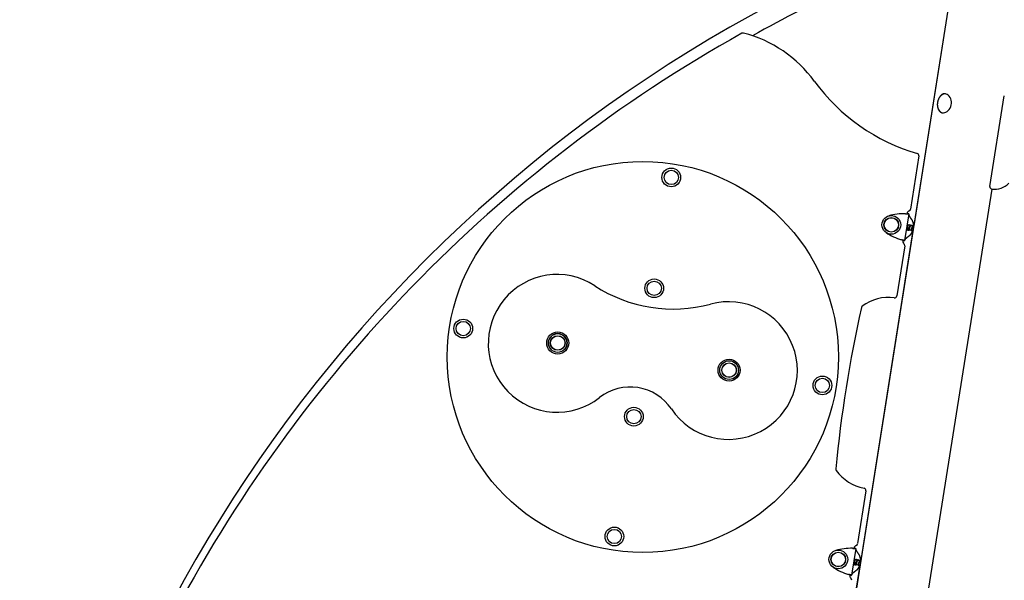
# Model space of a CAD drawing. Extents: x -1195 to 18891, y -1967 to 2489.
# Drawn here: x 8067 to 9854, y -592 to 425 of the extents above; entities that cross this region are included whole.
import ezdxf

# ---------------------------------------------------------------- set-up
doc = ezdxf.new("R2010")
doc.units = 0

msp = doc.modelspace()

# ---------------------------------------------------------------- linework, layer by layer
at = {"color": 7, "linetype": 'Continuous'}
for p, q in [((9767.5, 544.8), (9545.2, -858.9)), ((9767.5, 544.8), (9689.4, 51.5)), ((9827.7, 122.5), (9853.8, 287.2)), ((9698.9, 178.2), (9683.6, 81.6)), ((9632.9, -1136.4), (9831.5, 117.9)), ((9680.6, 72.9), (9672.9, 24.3)), ((9677.3, 73.8), (9677.2, 73.3)), ((9680.7, 73), (9677.7, 73.5)), ((9677.7, 73.3), (9680.6, 72.9)), ((9688, 42.8), (9593.2, -555.9)), ((9678.3, 44.3), (9680.3, 44)), ((9683, 51.7), (9679.6, 52.2)), ((9681.1, 43.9), (9685, 43.2)), ((9687.7, 50.9), (9684.7, 51.4)), ((9685.8, 42.9), (9685.9, 43.1)), ((9685.8, 43.1), (9688, 42.8)), ((9669.5, 25), (9669.4, 24.4)), ((9669.9, 24.6), (9672.9, 24.2)), ((9670, 24.8), (9672.9, 24.3)), ((9673, 15.1), (9658.6, -76.1)), ((9602.6, -429.7), (9587.4, -525.8)), ((9584.4, -534.6), (9576.7, -583.1)), ((9581.1, -533.6), (9581, -534.2)), ((9584.4, -534.4), (9581.5, -533.9)), ((9581.5, -534.1), (9584.4, -534.6)), ((9591.8, -564.7), (9547.4, -844.6)), ((9582.1, -563.1), (9584.1, -563.4)), ((9586.8, -555.8), (9583.4, -555.2)), ((9584.9, -563.6), (9588.7, -564.2)), ((9591.4, -556.5), (9588.5, -556)), ((9589.6, -564.6), (9589.7, -564.3)), ((9589.6, -564.3), (9591.8, -564.7)), ((9573.3, -582.4), (9573.2, -583)), ((9573.7, -582.8), (9576.7, -583.3)), ((9573.8, -582.7), (9576.7, -583.1))]:
    msp.add_line(p, q, dxfattribs=at)
for points in [[(9747.2, 290.7), (9747, 290.7), (9746.9, 290.7), (9746.7, 290.8), (9746.6, 290.8), (9746.4, 290.8), (9746.3, 290.8), (9746.1, 290.8), (9746, 290.8), (9745.8, 290.8), (9745.6, 290.8), (9745.4, 290.8), (9745.3, 290.7), (9745.1, 290.7), (9744.9, 290.7), (9744.7, 290.6), (9744.5, 290.6), (9744.3, 290.6), (9744.1, 290.5), (9743.9, 290.5), (9743.7, 290.4), (9743.5, 290.4), (9743.3, 290.3), (9743, 290.2), (9742.8, 290.1), (9742.6, 290.1), (9742.4, 290), (9742.2, 289.9), (9742, 289.8), (9741.8, 289.7), (9741.6, 289.6), (9741.4, 289.5), (9741.2, 289.4), (9741, 289.2), (9740.8, 289.1), (9740.6, 289), (9740.4, 288.9), (9740.2, 288.7), (9740, 288.6), (9739.8, 288.4), (9739.6, 288.3), (9739.4, 288.1), (9739.2, 288), (9739, 287.8), (9738.8, 287.7), (9738.6, 287.5), (9738.4, 287.3), (9738.2, 287.1), (9738.1, 287), (9737.9, 286.8), (9737.7, 286.6), (9737.5, 286.4), (9737.4, 286.2), (9737.2, 286), (9737, 285.8), (9736.9, 285.6), (9736.7, 285.4), (9736.5, 285.2), (9736.4, 284.9), (9736.2, 284.7), (9736.1, 284.5), (9735.9, 284.3), (9735.8, 284), (9735.6, 283.8), (9735.5, 283.6), (9735.3, 283.3), (9735.2, 283.1), (9735, 282.8), (9734.9, 282.6), (9734.8, 282.4), (9734.7, 282.1), (9734.5, 281.8), (9734.4, 281.6), (9734.3, 281.3), (9734.2, 281.1), (9734.1, 280.8), (9734, 280.5), (9733.9, 280.3), (9733.7, 280), (9733.6, 279.7), (9733.6, 279.5), (9733.5, 279.2), (9733.4, 278.9), (9733.3, 278.6), (9733.2, 278.3), (9733.1, 278.1), (9733, 277.8), (9733, 277.5), (9732.9, 277.2), (9732.8, 276.9), (9732.8, 276.6), (9732.7, 276.3), (9732.7, 276.1), (9732.6, 275.8), (9732.6, 275.5), (9732.5, 275.2), (9732.5, 274.9), (9732.4, 274.6), (9732.4, 274.3), (9732.4, 274), (9732.3, 273.7), (9732.3, 273.4), (9732.3, 273.1), (9732.3, 272.8), (9732.3, 272.5), (9732.2, 272.3), (9732.2, 272), (9732.2, 271.7), (9732.2, 271.4), (9732.2, 271.1), (9732.2, 270.8), (9732.3, 270.5), (9732.3, 270.2), (9732.3, 269.9), (9732.3, 269.6), (9732.3, 269.4), (9732.4, 269.1), (9732.4, 268.8), (9732.4, 268.5), (9732.5, 268.2), (9732.5, 267.9), (9732.6, 267.7), (9732.6, 267.4), (9732.7, 267.1), (9732.7, 266.8), (9732.8, 266.6), (9732.9, 266.3), (9732.9, 266), (9733, 265.8), (9733.1, 265.5), (9733.2, 265.2), (9733.2, 265), (9733.3, 264.7), (9733.4, 264.5), (9733.5, 264.2), (9733.6, 264), (9733.7, 263.7), (9733.8, 263.5), (9733.9, 263.2), (9734, 263), (9734.1, 262.8), (9734.3, 262.5), (9734.4, 262.3), (9734.5, 262.1), (9734.6, 261.9), (9734.8, 261.6), (9734.9, 261.4), (9735, 261.2), (9735.2, 261), (9735.3, 260.8), (9735.4, 260.6), (9735.6, 260.4), (9735.7, 260.2), (9735.9, 260), (9736, 259.8), (9736.2, 259.6), (9736.4, 259.5), (9736.5, 259.3), (9736.7, 259.1), (9736.8, 258.9), (9737, 258.8), (9737.2, 258.6), (9737.4, 258.5), (9737.5, 258.3), (9737.7, 258.2), (9737.9, 258), (9738.1, 257.9), (9738.3, 257.8), (9738.5, 257.6), (9738.6, 257.5), (9738.8, 257.4), (9739, 257.3), (9739.2, 257.2), (9739.4, 257.1), (9739.6, 257), (9739.7, 256.9), (9739.9, 256.8), (9740.1, 256.7), (9740.2, 256.7), (9740.4, 256.6), (9740.5, 256.5), (9740.7, 256.5), (9740.8, 256.4), (9740.9, 256.4), (9741, 256.4), (9741.1, 256.3), (9741.2, 256.3), (9741.3, 256.3), (9741.4, 256.3), (9741.5, 256.3), (9741.5, 256.2), (9741.6, 256.2), (9741.7, 256.2)], [(9733.8, 263.5), (9733.9, 263), (9734.9, 260.9), (9736.1, 259.1), (9737.7, 257.7), (9739.5, 256.7), (9741.4, 256.2), (9743.6, 256.2), (9745.7, 256.7), (9747.9, 257.5), (9750.1, 258.8), (9752.1, 260.5), (9754, 262.6), (9755.6, 265.1), (9756.8, 267.7), (9757.6, 270.6), (9758, 273.4), (9757.9, 276.3), (9757.4, 279.1), (9756.6, 281.7), (9755.4, 284.1), (9753.8, 286.3), (9752.1, 288.2), (9750.1, 289.6), (9748.4, 290.4), (9746.6, 290.9)], [(9746.6, 290.9), (9746.3, 290.9), (9746.1, 290.9), (9745.8, 290.9), (9745.6, 290.9), (9745.3, 290.9), (9745.1, 290.9), (9744.8, 290.9), (9744.6, 290.9), (9744.3, 290.9), (9744.1, 290.9), (9743.9, 290.8), (9743.6, 290.8), (9743.4, 290.7), (9743.1, 290.7), (9742.9, 290.6), (9742.7, 290.5), (9742.4, 290.4), (9742.2, 290.3), (9742, 290.2), (9741.7, 290.1), (9741.5, 290), (9741.3, 289.9), (9741.1, 289.8), (9740.8, 289.6), (9740.6, 289.5), (9740.4, 289.4), (9740.2, 289.2), (9740, 289), (9739.8, 288.9), (9739.6, 288.7), (9739.4, 288.6), (9739.2, 288.4), (9739, 288.2), (9738.9, 288.1), (9738.7, 287.9), (9738.6, 287.8), (9738.4, 287.6), (9738.3, 287.5), (9738.2, 287.3), (9738.1, 287.2), (9738, 287), (9737.9, 286.9), (9737.8, 286.8), (9737.7, 286.6), (9737.6, 286.5), (9737.5, 286.4), (9737.4, 286.3), (9737.4, 286.1)], [(9674.6, 73.2), (9674.8, 73.2), (9674.9, 73.2), (9675, 73.2), (9675.2, 73.2), (9675.3, 73.2), (9675.5, 73.2), (9675.6, 73.2), (9675.8, 73.2), (9675.9, 73.2), (9676, 73.2), (9676.2, 73.2), (9676.3, 73.2), (9676.4, 73.2), (9676.5, 73.2), (9676.6, 73.2), (9676.8, 73.2), (9676.9, 73.2), (9677, 73.2), (9677.1, 73.2), (9677.1, 73.2), (9677.2, 73.3), (9677.3, 73.3), (9677.4, 73.3), (9677.4, 73.3), (9677.5, 73.3), (9677.5, 73.3), (9677.5, 73.3), (9677.6, 73.3), (9677.6, 73.3), (9677.6, 73.3), (9677.6, 73.3), (9677.7, 73.3)], [(9674.6, 73.2), (9674.9, 73.2), (9675.2, 73.1), (9675.5, 73.1), (9675.8, 73.1), (9676.1, 73.1), (9676.3, 73.1), (9676.6, 73), (9676.9, 73), (9677.2, 73), (9677.4, 73), (9677.7, 73), (9677.9, 73), (9678.2, 72.9), (9678.4, 72.9), (9678.6, 72.9), (9678.8, 72.9), (9679.1, 72.9), (9679.3, 72.9), (9679.4, 72.9), (9679.6, 72.9), (9679.8, 72.8), (9679.9, 72.8), (9680, 72.8), (9680.2, 72.8), (9680.3, 72.8), (9680.3, 72.8), (9680.4, 72.8), (9680.5, 72.8), (9680.5, 72.9), (9680.6, 72.9), (9680.6, 72.9), (9680.6, 72.9)], [(9677.7, 73.3), (9677.7, 73.5), (9677.7, 73.5)], [(9680.4, 71.7), (9680.4, 71.7), (9680.4, 71.6), (9680.4, 71.5), (9680.4, 71.4), (9680.4, 71.4), (9680.4, 71.3), (9680.5, 71.2), (9680.5, 71.1), (9680.5, 71), (9680.5, 71), (9680.5, 70.9), (9680.5, 70.8), (9680.6, 70.7), (9680.6, 70.6), (9680.6, 70.5), (9680.7, 70.4), (9680.7, 70.3), (9680.7, 70.2), (9680.8, 70), (9680.8, 69.9), (9680.9, 69.8), (9680.9, 69.7), (9681, 69.6), (9681.1, 69.4), (9681.1, 69.3), (9681.2, 69.2), (9681.3, 69), (9681.3, 68.9), (9681.4, 68.7), (9681.5, 68.6), (9681.6, 68.4), (9681.7, 68.3), (9681.8, 68.1), (9681.9, 67.9), (9682, 67.7), (9682.1, 67.6), (9682.2, 67.4), (9682.4, 67.2), (9682.5, 67), (9682.6, 66.8), (9682.8, 66.5), (9682.9, 66.3), (9683.1, 66.1), (9683.2, 65.9), (9683.4, 65.6), (9683.6, 65.4), (9683.7, 65.2), (9683.9, 64.9), (9684.1, 64.7), (9684.3, 64.4), (9684.4, 64.2), (9684.6, 63.9), (9684.8, 63.6), (9685, 63.4), (9685.2, 63.1), (9685.4, 62.8)], [(9680.6, 72.9), (9680.6, 73), (9680.7, 73)], [(9685.4, 62.8), (9685.6, 62.5), (9685.8, 62.2), (9686, 61.8), (9686.3, 61.5), (9686.5, 61.1), (9686.6, 60.7), (9686.8, 60.3), (9687, 59.9), (9687.2, 59.5), (9687.3, 59.1), (9687.5, 58.6), (9687.6, 58.1), (9687.8, 57.6), (9687.9, 57.1), (9688, 56.6), (9688.2, 56.1)], [(9688.2, 56.1), (9688.5, 53.9), (9688.7, 51.6)], [(9680.4, 43.3), (9680.3, 43.2), (9680.3, 43.2), (9680.2, 43.1), (9680.2, 43.1), (9680.2, 43), (9680.1, 43), (9680.1, 42.9), (9680, 42.9), (9680, 42.8), (9679.9, 42.8), (9679.9, 42.8), (9679.8, 42.7), (9679.8, 42.7), (9679.7, 42.7), (9679.7, 42.7), (9679.6, 42.7), (9679.6, 42.7), (9679.5, 42.6), (9679.5, 42.6), (9679.4, 42.6), (9679.4, 42.6), (9679.3, 42.6), (9679.3, 42.6), (9679.2, 42.6), (9679.2, 42.6), (9679.1, 42.7), (9679.1, 42.7), (9679.1, 42.7), (9679, 42.7), (9679, 42.7), (9678.9, 42.8), (9678.9, 42.8), (9678.8, 42.9), (9678.8, 42.9), (9678.7, 43), (9678.7, 43), (9678.6, 43.1), (9678.6, 43.2), (9678.6, 43.2), (9678.5, 43.3), (9678.5, 43.4), (9678.4, 43.6), (9678.4, 43.7), (9678.4, 43.8), (9678.3, 44), (9678.3, 44.1), (9678.3, 44.3), (9678.3, 44.5), (9678.2, 44.6), (9678.2, 44.8), (9678.2, 45.1), (9678.2, 45.3), (9678.2, 45.5), (9678.2, 45.7), (9678.2, 46), (9678.2, 46.2), (9678.3, 46.5), (9678.3, 46.7), (9678.3, 47), (9678.3, 47.3), (9678.3, 47.5), (9678.4, 47.8), (9678.4, 48.1), (9678.5, 48.3), (9678.5, 48.6), (9678.6, 48.9), (9678.6, 49.1), (9678.7, 49.4), (9678.7, 49.6), (9678.8, 49.9), (9678.8, 50.1), (9678.9, 50.4), (9679, 50.6), (9679, 50.8), (9679.1, 51.1), (9679.2, 51.3), (9679.2, 51.5), (9679.3, 51.7), (9679.4, 51.9), (9679.5, 52.1), (9679.5, 52.2), (9679.6, 52.4), (9679.7, 52.5), (9679.8, 52.6), (9679.8, 52.8), (9679.9, 52.9), (9680, 53), (9680.1, 53), (9680.1, 53.1), (9680.2, 53.2), (9680.3, 53.2), (9680.3, 53.3), (9680.4, 53.3), (9680.4, 53.4), (9680.5, 53.4), (9680.6, 53.4), (9680.6, 53.5), (9680.7, 53.5), (9680.7, 53.5), (9680.8, 53.5), (9680.8, 53.5), (9680.9, 53.5), (9680.9, 53.5), (9681, 53.5)], [(9685.7, 51.2), (9685.7, 51.3), (9685.6, 51.5), (9685.5, 51.6), (9685.4, 51.7), (9685.4, 51.8), (9685.3, 51.9), (9685.2, 52), (9685.1, 52.1), (9685, 52.2), (9684.9, 52.3), (9684.8, 52.3), (9684.7, 52.4), (9684.6, 52.4), (9684.5, 52.4), (9684.4, 52.4), (9684.3, 52.4), (9684.2, 52.4), (9684.1, 52.4), (9684, 52.4), (9683.9, 52.4), (9683.8, 52.3), (9683.7, 52.3), (9683.5, 52.2), (9683.4, 52.1), (9683.3, 52), (9683.2, 51.9), (9683.1, 51.8), (9683, 51.7), (9682.9, 51.6), (9682.7, 51.5), (9682.6, 51.3), (9682.5, 51.2), (9682.4, 51), (9682.3, 50.9), (9682.2, 50.7), (9682.1, 50.5), (9682, 50.4), (9681.9, 50.2), (9681.8, 50), (9681.7, 49.8), (9681.6, 49.6), (9681.5, 49.4), (9681.4, 49.2), (9681.3, 49), (9681.2, 48.7), (9681.2, 48.5), (9681.1, 48.3), (9681, 48.1), (9680.9, 47.9), (9680.9, 47.6), (9680.8, 47.4), (9680.7, 47.2), (9680.7, 47), (9680.6, 46.8), (9680.6, 46.5), (9680.5, 46.3), (9680.5, 46.1), (9680.5, 45.9), (9680.4, 45.7), (9680.4, 45.5), (9680.4, 45.3), (9680.3, 45.1), (9680.3, 44.9), (9680.3, 44.8), (9680.3, 44.6), (9680.3, 44.4), (9680.3, 44.3), (9680.3, 44.1), (9680.3, 44), (9680.3, 43.8), (9680.3, 43.7), (9680.3, 43.6), (9680.3, 43.5), (9680.3, 43.4), (9680.3, 43.3), (9680.4, 43.2), (9680.4, 43.1), (9680.4, 43.1), (9680.4, 43), (9680.5, 43), (9680.5, 43), (9680.5, 42.9), (9680.6, 42.9), (9680.6, 42.9), (9680.7, 42.9), (9680.7, 43), (9680.7, 43), (9680.8, 43), (9680.8, 43), (9680.8, 43.1), (9680.9, 43.1), (9680.9, 43.2), (9680.9, 43.2), (9681, 43.3), (9681, 43.3), (9681, 43.4), (9681.1, 43.4), (9681.1, 43.5), (9681.1, 43.5), (9681.1, 43.6), (9681.1, 43.7), (9681.2, 43.7), (9681.2, 43.8), (9681.2, 43.8)], [(9680.3, 44.5), (9680.3, 44.5), (9680.3, 44.6), (9680.3, 44.6), (9680.3, 44.7), (9680.3, 44.7), (9680.3, 44.8), (9680.3, 44.9), (9680.3, 45), (9680.3, 45.1), (9680.3, 45.2), (9680.3, 45.3), (9680.3, 45.4), (9680.3, 45.5), (9680.3, 45.6), (9680.4, 45.7), (9680.4, 45.9), (9680.4, 46), (9680.4, 46.1), (9680.5, 46.3), (9680.5, 46.4), (9680.5, 46.6), (9680.6, 46.7), (9680.6, 46.9), (9680.7, 47.1), (9680.7, 47.2), (9680.8, 47.4), (9680.8, 47.5), (9680.9, 47.7), (9680.9, 47.9), (9681, 48), (9681, 48.2), (9681.1, 48.3)], [(9680.3, 44.4), (9680.3, 44.4), (9680.3, 44.3), (9680.3, 44.3), (9680.3, 44.2), (9680.3, 44.2), (9680.3, 44.2), (9680.3, 44.1), (9680.3, 44.1), (9680.3, 44.1), (9680.3, 44.1), (9680.3, 44), (9680.3, 44), (9680.3, 44), (9680.3, 44), (9680.3, 43.9), (9680.3, 43.9)], [(9685.3, 37.9), (9685, 37.5), (9684.7, 37), (9684.4, 36.6), (9684.2, 36.2), (9683.9, 35.8), (9683.6, 35.4), (9683.3, 35), (9683, 34.6), (9682.7, 34.3), (9682.4, 34), (9682.1, 33.7), (9681.8, 33.4), (9681.5, 33.1), (9681.2, 32.9), (9680.9, 32.6), (9680.6, 32.4)], [(9684.7, 51.3), (9684.6, 51.3), (9684.6, 51.4), (9684.5, 51.4), (9684.4, 51.4), (9684.4, 51.4), (9684.3, 51.4), (9684.3, 51.4), (9684.2, 51.4), (9684.1, 51.3), (9684.1, 51.3), (9684, 51.3), (9683.9, 51.3), (9683.8, 51.2), (9683.7, 51.2), (9683.7, 51.1), (9683.6, 51), (9683.5, 51), (9683.4, 50.9), (9683.3, 50.8), (9683.2, 50.7), (9683.1, 50.6), (9683.1, 50.5), (9683, 50.4), (9682.9, 50.3), (9682.8, 50.2), (9682.7, 50), (9682.6, 49.9), (9682.5, 49.8), (9682.5, 49.6), (9682.4, 49.5), (9682.3, 49.3), (9682.2, 49.2), (9682.1, 49), (9682.1, 48.9), (9682, 48.7), (9681.9, 48.6), (9681.9, 48.4), (9681.8, 48.2), (9681.7, 48.1), (9681.7, 47.9), (9681.6, 47.8), (9681.6, 47.6), (9681.5, 47.4), (9681.4, 47.3), (9681.4, 47.1), (9681.3, 46.9), (9681.3, 46.8), (9681.3, 46.6), (9681.2, 46.5), (9681.2, 46.3), (9681.2, 46.1), (9681.1, 46), (9681.1, 45.8), (9681.1, 45.7), (9681, 45.6), (9681, 45.4), (9681, 45.3), (9681, 45.2), (9681, 45), (9681, 44.9), (9680.9, 44.8), (9680.9, 44.7), (9680.9, 44.6), (9680.9, 44.5), (9680.9, 44.4), (9680.9, 44.4), (9680.9, 44.3), (9680.9, 44.2), (9680.9, 44.1), (9681, 44.1), (9681, 44), (9681, 44), (9681, 44), (9681, 44), (9681, 43.9), (9681, 43.9), (9681, 43.9), (9681.1, 43.9), (9681.1, 43.9), (9681.1, 43.9)], [(9681, 53.5), (9681, 53.5), (9681, 53.5), (9681.1, 53.4), (9681.1, 53.4), (9681.2, 53.4), (9681.2, 53.4), (9681.3, 53.3), (9681.3, 53.3), (9681.4, 53.3), (9681.4, 53.2), (9681.5, 53.2), (9681.5, 53.1), (9681.6, 53), (9681.6, 53), (9681.7, 52.9), (9681.7, 52.8), (9681.8, 52.7), (9681.8, 52.6), (9681.9, 52.5), (9681.9, 52.3), (9682, 52.2), (9682, 52.1), (9682.1, 51.9), (9682.1, 51.8)], [(9681.1, 48.4), (9681.1, 48.4), (9681.1, 48.4), (9681.1, 48.4), (9681.1, 48.4), (9681.1, 48.4), (9681.1, 48.4), (9681.1, 48.4), (9681.1, 48.4), (9681.1, 48.4), (9681.1, 48.4), (9681.1, 48.4), (9681.1, 48.3), (9681.1, 48.3), (9681.1, 48.3), (9681.1, 48.3), (9681.1, 48.3)], [(9684.9, 43.7), (9684.9, 43.8), (9684.9, 43.8), (9684.9, 43.8), (9684.9, 43.9), (9684.9, 43.9), (9684.9, 44), (9684.9, 44), (9684.9, 44.1), (9684.9, 44.1), (9684.9, 44.2), (9684.9, 44.3), (9685, 44.4), (9685, 44.5), (9685, 44.6), (9685, 44.7), (9685, 44.8), (9685, 45), (9685.1, 45.1), (9685.1, 45.2), (9685.1, 45.4), (9685.1, 45.5), (9685.2, 45.7), (9685.2, 45.8), (9685.2, 45.9), (9685.3, 46.1), (9685.3, 46.2), (9685.3, 46.3), (9685.4, 46.5), (9685.4, 46.6), (9685.4, 46.7), (9685.5, 46.8), (9685.5, 46.9), (9685.6, 47), (9685.6, 47.1), (9685.6, 47.2), (9685.7, 47.3), (9685.7, 47.4), (9685.7, 47.4), (9685.8, 47.5), (9685.8, 47.6)], [(9684.9, 43.7), (9684.9, 43.6), (9684.9, 43.6), (9684.9, 43.5), (9684.9, 43.5), (9684.9, 43.5), (9684.9, 43.4), (9684.9, 43.4), (9685, 43.4), (9685, 43.3), (9685, 43.3), (9685, 43.3), (9685, 43.3), (9685, 43.2), (9685, 43.2), (9685, 43.2), (9685, 43.2)], [(9689.4, 51.5), (9689.3, 51.6), (9689.2, 51.6), (9689.2, 51.6), (9689.1, 51.7), (9689, 51.7), (9688.9, 51.7), (9688.9, 51.7), (9688.8, 51.7), (9688.7, 51.7), (9688.6, 51.7), (9688.5, 51.6), (9688.4, 51.6), (9688.3, 51.5), (9688.2, 51.5), (9688.1, 51.4), (9688, 51.3), (9687.9, 51.2), (9687.8, 51.1), (9687.7, 51), (9687.6, 50.9), (9687.5, 50.8), (9687.4, 50.7), (9687.3, 50.5), (9687.1, 50.4), (9687, 50.2), (9686.9, 50.1), (9686.8, 49.9), (9686.7, 49.7), (9686.6, 49.5), (9686.5, 49.3), (9686.4, 49.1), (9686.3, 48.9), (9686.2, 48.7), (9686.1, 48.5), (9686, 48.3), (9686, 48.1), (9685.9, 47.9), (9685.8, 47.7), (9685.7, 47.4), (9685.7, 47.2), (9685.6, 47), (9685.5, 46.8), (9685.5, 46.6), (9685.4, 46.3), (9685.3, 46.1), (9685.3, 45.9), (9685.2, 45.7), (9685.2, 45.5), (9685.2, 45.3), (9685.1, 45.1), (9685.1, 44.8), (9685.1, 44.7), (9685, 44.5), (9685, 44.3), (9685, 44.1), (9685, 43.9), (9685, 43.7), (9685, 43.6), (9685, 43.4), (9685, 43.3), (9685, 43.1), (9685, 43), (9685, 42.9), (9685, 42.8), (9685, 42.7), (9685, 42.6), (9685, 42.5), (9685.1, 42.4), (9685.1, 42.4), (9685.1, 42.3), (9685.1, 42.3), (9685.2, 42.2), (9685.2, 42.2), (9685.2, 42.2), (9685.3, 42.2), (9685.3, 42.2), (9685.4, 42.2), (9685.4, 42.2), (9685.4, 42.2), (9685.5, 42.3), (9685.5, 42.3), (9685.5, 42.4), (9685.6, 42.5), (9685.6, 42.5), (9685.7, 42.6), (9685.7, 42.7), (9685.7, 42.8), (9685.8, 42.9)], [(9689.4, 50.6), (9689.3, 50.6), (9689.2, 50.6), (9689.1, 50.6), (9689.1, 50.6), (9689, 50.6), (9688.9, 50.6), (9688.8, 50.6), (9688.8, 50.6), (9688.7, 50.5), (9688.6, 50.5), (9688.5, 50.5), (9688.4, 50.4), (9688.3, 50.3), (9688.3, 50.3), (9688.2, 50.2), (9688.1, 50.1), (9688, 50), (9687.9, 49.9), (9687.8, 49.8), (9687.7, 49.7), (9687.6, 49.6), (9687.6, 49.5), (9687.5, 49.4), (9687.4, 49.3), (9687.3, 49.1), (9687.2, 49), (9687.1, 48.9), (9687, 48.7), (9687, 48.6), (9686.9, 48.4), (9686.8, 48.3), (9686.7, 48.1), (9686.7, 48), (9686.6, 47.8), (9686.5, 47.7), (9686.5, 47.5), (9686.4, 47.3), (9686.3, 47.2), (9686.3, 47), (9686.2, 46.8), (9686.2, 46.7), (9686.1, 46.5), (9686.1, 46.3), (9686, 46.2), (9686, 46), (9685.9, 45.9), (9685.9, 45.7), (9685.9, 45.5), (9685.8, 45.4), (9685.8, 45.2), (9685.8, 45.1), (9685.7, 44.9), (9685.7, 44.8), (9685.7, 44.7), (9685.7, 44.5), (9685.7, 44.4), (9685.7, 44.3), (9685.6, 44.2), (9685.6, 44.1), (9685.6, 44), (9685.6, 43.9), (9685.6, 43.8), (9685.6, 43.7), (9685.6, 43.6), (9685.6, 43.5), (9685.6, 43.5), (9685.6, 43.4), (9685.6, 43.3), (9685.6, 43.3), (9685.7, 43.3), (9685.7, 43.2), (9685.7, 43.2), (9685.7, 43.2), (9685.7, 43.2), (9685.7, 43.2), (9685.7, 43.2), (9685.7, 43.2), (9685.8, 43.2), (9685.8, 43.2), (9685.8, 43.2)], [(9685.8, 47.7), (9685.8, 47.6), (9685.8, 47.6), (9685.8, 47.6), (9685.8, 47.6), (9685.8, 47.6), (9685.8, 47.6), (9685.8, 47.6), (9685.8, 47.6), (9685.8, 47.6), (9685.8, 47.6), (9685.8, 47.6), (9685.8, 47.6), (9685.8, 47.6), (9685.8, 47.6), (9685.8, 47.6), (9685.8, 47.6)], [(9672.9, 24.3), (9672.9, 24.3), (9672.9, 24.3), (9672.8, 24.4), (9672.8, 24.4), (9672.7, 24.4), (9672.7, 24.4), (9672.6, 24.5), (9672.5, 24.5), (9672.4, 24.5), (9672.3, 24.6), (9672.1, 24.6), (9672, 24.6), (9671.8, 24.7), (9671.6, 24.7), (9671.4, 24.8), (9671.2, 24.8), (9671, 24.9), (9670.8, 24.9), (9670.6, 25), (9670.3, 25.1), (9670.1, 25.1), (9669.9, 25.2), (9669.6, 25.2), (9669.3, 25.3), (9669.1, 25.4), (9668.8, 25.4), (9668.5, 25.5), (9668.2, 25.6), (9668, 25.7), (9667.7, 25.7), (9667.4, 25.8), (9667.1, 25.9)], [(9670, 24.8), (9670, 24.8), (9669.9, 24.8), (9669.9, 24.8), (9669.9, 24.8), (9669.9, 24.9), (9669.8, 24.9), (9669.8, 24.9), (9669.8, 24.9), (9669.7, 24.9), (9669.6, 25), (9669.6, 25), (9669.5, 25), (9669.4, 25.1), (9669.3, 25.1), (9669.2, 25.1), (9669.1, 25.2), (9669, 25.2), (9668.9, 25.2), (9668.8, 25.3), (9668.7, 25.3), (9668.6, 25.4), (9668.5, 25.4), (9668.3, 25.4), (9668.2, 25.5), (9668.1, 25.5), (9667.9, 25.6), (9667.8, 25.6), (9667.7, 25.7), (9667.5, 25.7), (9667.4, 25.8), (9667.2, 25.8), (9667.1, 25.9)], [(9669.9, 24.6), (9670, 24.7), (9670, 24.8)], [(9672.9, 24.2), (9672.9, 24.2), (9672.9, 24.3)], [(9680.6, 32.4), (9680.4, 32.2), (9680.2, 32.1), (9680, 31.9), (9679.8, 31.8), (9679.6, 31.6), (9679.4, 31.5), (9679.2, 31.4), (9679, 31.2), (9678.8, 31.1), (9678.6, 30.9), (9678.4, 30.8), (9678.3, 30.7), (9678.1, 30.5), (9677.9, 30.4), (9677.7, 30.3), (9677.6, 30.1), (9677.4, 30), (9677.2, 29.9), (9677.1, 29.8), (9676.9, 29.6), (9676.8, 29.5), (9676.6, 29.4), (9676.4, 29.3), (9676.3, 29.1), (9676.1, 29), (9676, 28.9), (9675.8, 28.8), (9675.7, 28.6), (9675.5, 28.5), (9675.4, 28.4), (9675.3, 28.3), (9675.1, 28.1), (9675, 28), (9674.9, 27.9), (9674.7, 27.8), (9674.6, 27.6), (9674.5, 27.5), (9674.4, 27.4), (9674.2, 27.3), (9674.1, 27.2), (9674, 27), (9673.9, 26.9), (9673.8, 26.8), (9673.7, 26.7), (9673.6, 26.6), (9673.6, 26.4), (9673.5, 26.3), (9673.4, 26.2), (9673.4, 26.1), (9673.3, 26), (9673.3, 25.9), (9673.2, 25.8), (9673.2, 25.7), (9673.2, 25.6), (9673.1, 25.5), (9673.1, 25.4)], [(9578.4, -534.2), (9578.5, -534.2), (9578.7, -534.2), (9578.8, -534.2), (9579, -534.2), (9579.1, -534.2), (9579.3, -534.2), (9579.4, -534.2), (9579.6, -534.2), (9579.7, -534.2), (9579.8, -534.2), (9580, -534.2), (9580.1, -534.2), (9580.2, -534.2), (9580.3, -534.2), (9580.4, -534.2), (9580.5, -534.2), (9580.7, -534.2), (9580.8, -534.2), (9580.8, -534.2), (9580.9, -534.2), (9581, -534.2), (9581.1, -534.2), (9581.2, -534.2), (9581.2, -534.2), (9581.3, -534.2), (9581.3, -534.1), (9581.3, -534.1), (9581.4, -534.1), (9581.4, -534.1), (9581.4, -534.1), (9581.4, -534.1), (9581.5, -534.1)], [(9578.4, -534.2), (9578.7, -534.3), (9579, -534.3), (9579.3, -534.3), (9579.6, -534.3), (9579.9, -534.3), (9580.1, -534.4), (9580.4, -534.4), (9580.7, -534.4), (9581, -534.4), (9581.2, -534.4), (9581.5, -534.5), (9581.7, -534.5), (9582, -534.5), (9582.2, -534.5), (9582.4, -534.5), (9582.6, -534.5), (9582.8, -534.5), (9583, -534.6), (9583.2, -534.6), (9583.4, -534.6), (9583.6, -534.6), (9583.7, -534.6), (9583.8, -534.6), (9584, -534.6), (9584, -534.6), (9584.1, -534.6), (9584.2, -534.6), (9584.3, -534.6), (9584.3, -534.6), (9584.3, -534.6), (9584.4, -534.6), (9584.4, -534.6)], [(9581.5, -534.1), (9581.5, -534), (9581.5, -533.9)], [(9584.2, -535.7), (9584.2, -535.8), (9584.2, -535.8), (9584.2, -535.9), (9584.2, -536), (9584.2, -536.1), (9584.2, -536.1), (9584.2, -536.2), (9584.3, -536.3), (9584.3, -536.4), (9584.3, -536.5), (9584.3, -536.6), (9584.3, -536.7), (9584.4, -536.8), (9584.4, -536.9), (9584.4, -537), (9584.5, -537.1), (9584.5, -537.2), (9584.5, -537.3), (9584.6, -537.4), (9584.6, -537.5), (9584.7, -537.6), (9584.7, -537.7), (9584.8, -537.9), (9584.9, -538), (9584.9, -538.1), (9585, -538.3), (9585.1, -538.4), (9585.1, -538.5), (9585.2, -538.7), (9585.3, -538.8), (9585.4, -539), (9585.5, -539.2), (9585.6, -539.3), (9585.7, -539.5), (9585.8, -539.7), (9585.9, -539.9), (9586, -540.1), (9586.2, -540.3), (9586.3, -540.5), (9586.4, -540.7), (9586.6, -540.9), (9586.7, -541.1), (9586.9, -541.3), (9587, -541.5), (9587.2, -541.8), (9587.3, -542), (9587.5, -542.3), (9587.7, -542.5), (9587.9, -542.8), (9588.1, -543), (9588.2, -543.3), (9588.4, -543.5), (9588.6, -543.8), (9588.8, -544.1), (9589, -544.3), (9589.2, -544.6)], [(9584.4, -534.6), (9584.4, -534.4), (9584.4, -534.4)], [(9584.2, -564.1), (9584.1, -564.2), (9584.1, -564.2), (9584, -564.3), (9584, -564.4), (9583.9, -564.4), (9583.9, -564.5), (9583.9, -564.5), (9583.8, -564.6), (9583.8, -564.6), (9583.7, -564.6), (9583.7, -564.7), (9583.6, -564.7), (9583.6, -564.7), (9583.5, -564.7), (9583.5, -564.7), (9583.4, -564.8), (9583.4, -564.8), (9583.3, -564.8), (9583.3, -564.8), (9583.2, -564.8), (9583.2, -564.8), (9583.1, -564.8), (9583.1, -564.8), (9583, -564.8), (9583, -564.8), (9582.9, -564.8), (9582.9, -564.8), (9582.8, -564.7), (9582.8, -564.7), (9582.8, -564.7), (9582.7, -564.7), (9582.7, -564.6), (9582.6, -564.6), (9582.6, -564.5), (9582.5, -564.5), (9582.5, -564.4), (9582.4, -564.3), (9582.4, -564.3), (9582.4, -564.2), (9582.3, -564.1), (9582.3, -564), (9582.2, -563.9), (9582.2, -563.7), (9582.2, -563.6), (9582.1, -563.5), (9582.1, -563.3), (9582.1, -563.1), (9582.1, -563), (9582, -562.8), (9582, -562.6), (9582, -562.4), (9582, -562.1), (9582, -561.9), (9582, -561.7), (9582, -561.4), (9582, -561.2), (9582, -560.9), (9582.1, -560.7), (9582.1, -560.4), (9582.1, -560.2), (9582.1, -559.9), (9582.2, -559.6), (9582.2, -559.4), (9582.3, -559.1), (9582.3, -558.8), (9582.3, -558.6), (9582.4, -558.3), (9582.4, -558.1), (9582.5, -557.8), (9582.6, -557.5), (9582.6, -557.3), (9582.7, -557.1), (9582.8, -556.8), (9582.8, -556.6), (9582.9, -556.4), (9583, -556.1), (9583, -555.9), (9583.1, -555.7), (9583.2, -555.5), (9583.3, -555.4), (9583.3, -555.2), (9583.4, -555.1), (9583.5, -554.9), (9583.6, -554.8), (9583.6, -554.7), (9583.7, -554.6), (9583.8, -554.5), (9583.8, -554.4), (9583.9, -554.3), (9584, -554.2), (9584, -554.2), (9584.1, -554.1), (9584.2, -554.1), (9584.2, -554.1), (9584.3, -554), (9584.3, -554), (9584.4, -554), (9584.5, -554), (9584.5, -553.9), (9584.6, -553.9), (9584.6, -553.9), (9584.7, -553.9), (9584.7, -553.9), (9584.7, -553.9)], [(9584.7, -553.9), (9584.8, -553.9), (9584.8, -554), (9584.9, -554), (9584.9, -554), (9585, -554), (9585, -554.1), (9585.1, -554.1), (9585.1, -554.1), (9585.2, -554.2), (9585.2, -554.2), (9585.3, -554.3), (9585.3, -554.3), (9585.4, -554.4), (9585.4, -554.5), (9585.5, -554.5), (9585.5, -554.6), (9585.6, -554.7), (9585.6, -554.8), (9585.7, -555), (9585.7, -555.1), (9585.8, -555.2), (9585.8, -555.4), (9585.9, -555.5), (9585.9, -555.6)], [(9589.2, -544.6), (9589.4, -544.9), (9589.6, -545.3), (9589.8, -545.6), (9590, -546), (9590.2, -546.3), (9590.4, -546.7), (9590.6, -547.1), (9590.8, -547.5), (9591, -547.9), (9591.1, -548.4), (9591.3, -548.8), (9591.4, -549.3), (9591.6, -549.8), (9591.7, -550.3), (9591.8, -550.8), (9592, -551.3)], [(9592, -551.3), (9592.3, -553.5), (9592.5, -555.8)], [(9584.1, -563), (9584.1, -562.9), (9584.1, -562.9), (9584, -562.8), (9584, -562.7), (9584, -562.7), (9584, -562.6), (9584, -562.5), (9584.1, -562.5), (9584.1, -562.4), (9584.1, -562.3), (9584.1, -562.2), (9584.1, -562.1), (9584.1, -561.9), (9584.1, -561.8), (9584.2, -561.7), (9584.2, -561.6), (9584.2, -561.4), (9584.2, -561.3), (9584.3, -561.1), (9584.3, -561), (9584.3, -560.8), (9584.4, -560.7), (9584.4, -560.5), (9584.5, -560.4), (9584.5, -560.2), (9584.6, -560.1), (9584.6, -559.9), (9584.7, -559.7), (9584.7, -559.6), (9584.8, -559.4), (9584.8, -559.3), (9584.9, -559.1)], [(9584, -563), (9584, -563.1), (9584, -563.1), (9584.1, -563.1), (9584.1, -563.2), (9584.1, -563.2), (9584.1, -563.3), (9584.1, -563.3), (9584.1, -563.3), (9584.1, -563.3), (9584.1, -563.4), (9584.1, -563.4), (9584.1, -563.4), (9584.1, -563.4), (9584.1, -563.5), (9584.1, -563.5), (9584.1, -563.5)], [(9589.5, -556.2), (9589.4, -556.1), (9589.4, -556), (9589.3, -555.8), (9589.2, -555.7), (9589.1, -555.6), (9589.1, -555.5), (9589, -555.4), (9588.9, -555.3), (9588.8, -555.2), (9588.7, -555.2), (9588.6, -555.1), (9588.5, -555.1), (9588.4, -555), (9588.3, -555), (9588.2, -555), (9588.1, -555), (9588, -555), (9587.9, -555), (9587.8, -555), (9587.7, -555.1), (9587.6, -555.1), (9587.4, -555.2), (9587.3, -555.2), (9587.2, -555.3), (9587.1, -555.4), (9587, -555.5), (9586.9, -555.6), (9586.8, -555.7), (9586.6, -555.8), (9586.5, -555.9), (9586.4, -556.1), (9586.3, -556.2), (9586.2, -556.4), (9586.1, -556.5), (9586, -556.7), (9585.9, -556.9), (9585.8, -557.1), (9585.7, -557.3), (9585.6, -557.5), (9585.5, -557.6), (9585.4, -557.8), (9585.3, -558.1), (9585.2, -558.3), (9585.1, -558.5), (9585, -558.7), (9585, -558.9), (9584.9, -559.1), (9584.8, -559.4), (9584.7, -559.6), (9584.7, -559.8), (9584.6, -560), (9584.5, -560.2), (9584.5, -560.5), (9584.4, -560.7), (9584.4, -560.9), (9584.3, -561.1), (9584.3, -561.3), (9584.3, -561.5), (9584.2, -561.7), (9584.2, -561.9), (9584.2, -562.1), (9584.1, -562.3), (9584.1, -562.5), (9584.1, -562.7), (9584.1, -562.8), (9584.1, -563), (9584.1, -563.2), (9584.1, -563.3), (9584.1, -563.5), (9584.1, -563.6), (9584.1, -563.7), (9584.1, -563.8), (9584.1, -564), (9584.1, -564.1), (9584.1, -564.1), (9584.2, -564.2), (9584.2, -564.3), (9584.2, -564.4), (9584.2, -564.4), (9584.3, -564.4), (9584.3, -564.5), (9584.3, -564.5), (9584.4, -564.5), (9584.4, -564.5), (9584.4, -564.5), (9584.5, -564.5), (9584.5, -564.5), (9584.6, -564.4), (9584.6, -564.4), (9584.6, -564.4), (9584.7, -564.3), (9584.7, -564.3), (9584.7, -564.2), (9584.8, -564.2), (9584.8, -564.1), (9584.8, -564.1), (9584.8, -564), (9584.9, -563.9), (9584.9, -563.9), (9584.9, -563.8), (9584.9, -563.8), (9584.9, -563.7), (9585, -563.6), (9585, -563.6)], [(9589.1, -569.5), (9588.8, -570), (9588.5, -570.4), (9588.2, -570.8), (9587.9, -571.2), (9587.7, -571.7), (9587.4, -572.1), (9587.1, -572.4), (9586.8, -572.8), (9586.5, -573.1), (9586.2, -573.4), (9585.9, -573.7), (9585.6, -574), (9585.3, -574.3), (9585, -574.5), (9584.7, -574.8), (9584.4, -575.1)], [(9588.5, -556.1), (9588.4, -556.1), (9588.4, -556.1), (9588.3, -556.1), (9588.2, -556.1), (9588.2, -556), (9588.1, -556), (9588.1, -556), (9588, -556.1), (9587.9, -556.1), (9587.8, -556.1), (9587.8, -556.1), (9587.7, -556.2), (9587.6, -556.2), (9587.5, -556.3), (9587.5, -556.3), (9587.4, -556.4), (9587.3, -556.5), (9587.2, -556.6), (9587.1, -556.6), (9587, -556.7), (9586.9, -556.8), (9586.8, -556.9), (9586.8, -557), (9586.7, -557.2), (9586.6, -557.3), (9586.5, -557.4), (9586.4, -557.5), (9586.3, -557.7), (9586.2, -557.8), (9586.2, -557.9), (9586.1, -558.1), (9586, -558.2), (9585.9, -558.4), (9585.9, -558.5), (9585.8, -558.7), (9585.7, -558.9), (9585.7, -559), (9585.6, -559.2), (9585.5, -559.3), (9585.5, -559.5), (9585.4, -559.7), (9585.3, -559.8), (9585.3, -560), (9585.2, -560.2), (9585.2, -560.3), (9585.1, -560.5), (9585.1, -560.7), (9585.1, -560.8), (9585, -561), (9585, -561.1), (9584.9, -561.3), (9584.9, -561.4), (9584.9, -561.6), (9584.9, -561.7), (9584.8, -561.9), (9584.8, -562), (9584.8, -562.1), (9584.8, -562.3), (9584.8, -562.4), (9584.7, -562.5), (9584.7, -562.6), (9584.7, -562.7), (9584.7, -562.8), (9584.7, -562.9), (9584.7, -563), (9584.7, -563.1), (9584.7, -563.2), (9584.7, -563.2), (9584.7, -563.3), (9584.7, -563.3), (9584.8, -563.4), (9584.8, -563.4), (9584.8, -563.4), (9584.8, -563.5), (9584.8, -563.5), (9584.8, -563.5), (9584.8, -563.5), (9584.9, -563.5), (9584.9, -563.5), (9584.9, -563.5)], [(9584.9, -559), (9584.9, -559), (9584.9, -559.1), (9584.9, -559.1), (9584.9, -559.1), (9584.9, -559.1), (9584.9, -559.1), (9584.9, -559.1), (9584.9, -559.1), (9584.9, -559.1), (9584.9, -559.1), (9584.9, -559.1), (9584.9, -559.1), (9584.9, -559.1), (9584.9, -559.1), (9584.9, -559.1), (9584.9, -559.1)], [(9593.2, -555.9), (9593.1, -555.8), (9593, -555.8), (9593, -555.8), (9592.9, -555.8), (9592.8, -555.7), (9592.7, -555.7), (9592.7, -555.7), (9592.6, -555.7), (9592.5, -555.7), (9592.4, -555.8), (9592.3, -555.8), (9592.2, -555.8), (9592.1, -555.9), (9592, -555.9), (9591.9, -556), (9591.8, -556.1), (9591.7, -556.2), (9591.6, -556.3), (9591.5, -556.4), (9591.4, -556.5), (9591.3, -556.6), (9591.2, -556.8), (9591, -556.9), (9590.9, -557.1), (9590.8, -557.2), (9590.7, -557.4), (9590.6, -557.5), (9590.5, -557.7), (9590.4, -557.9), (9590.3, -558.1), (9590.2, -558.3), (9590.1, -558.5), (9590, -558.7), (9589.9, -558.9), (9589.8, -559.1), (9589.8, -559.3), (9589.7, -559.6), (9589.6, -559.8), (9589.5, -560), (9589.4, -560.2), (9589.4, -560.4), (9589.3, -560.7), (9589.3, -560.9), (9589.2, -561.1), (9589.1, -561.3), (9589.1, -561.5), (9589, -561.7), (9589, -562), (9589, -562.2), (9588.9, -562.4), (9588.9, -562.6), (9588.9, -562.8), (9588.8, -563), (9588.8, -563.2), (9588.8, -563.3), (9588.8, -563.5), (9588.8, -563.7), (9588.8, -563.8), (9588.7, -564), (9588.7, -564.1), (9588.7, -564.3), (9588.8, -564.4), (9588.8, -564.5), (9588.8, -564.6), (9588.8, -564.7), (9588.8, -564.8), (9588.8, -564.9), (9588.9, -565), (9588.9, -565.1), (9588.9, -565.1), (9588.9, -565.2), (9589, -565.2), (9589, -565.2), (9589, -565.3), (9589.1, -565.3), (9589.1, -565.3), (9589.1, -565.2), (9589.2, -565.2), (9589.2, -565.2), (9589.3, -565.1), (9589.3, -565.1), (9589.3, -565), (9589.4, -565), (9589.4, -564.9), (9589.5, -564.8), (9589.5, -564.7), (9589.5, -564.6), (9589.6, -564.5)], [(9588.7, -563.7), (9588.7, -563.7), (9588.7, -563.6), (9588.7, -563.6), (9588.7, -563.6), (9588.7, -563.5), (9588.7, -563.5), (9588.7, -563.4), (9588.7, -563.4), (9588.7, -563.3), (9588.7, -563.2), (9588.7, -563.1), (9588.7, -563), (9588.8, -562.9), (9588.8, -562.8), (9588.8, -562.7), (9588.8, -562.6), (9588.8, -562.5), (9588.9, -562.3), (9588.9, -562.2), (9588.9, -562.1), (9588.9, -561.9), (9589, -561.8), (9589, -561.6), (9589, -561.5), (9589.1, -561.4), (9589.1, -561.2), (9589.1, -561.1), (9589.2, -561), (9589.2, -560.9), (9589.2, -560.7), (9589.3, -560.6), (9589.3, -560.5), (9589.3, -560.4), (9589.4, -560.3), (9589.4, -560.2), (9589.4, -560.2), (9589.5, -560.1), (9589.5, -560), (9589.6, -559.9), (9589.6, -559.8)], [(9588.7, -563.8), (9588.7, -563.8), (9588.7, -563.9), (9588.7, -563.9), (9588.7, -563.9), (9588.7, -564), (9588.7, -564), (9588.7, -564), (9588.7, -564.1), (9588.7, -564.1), (9588.7, -564.1), (9588.7, -564.1), (9588.7, -564.2), (9588.7, -564.2), (9588.7, -564.2), (9588.7, -564.2), (9588.7, -564.2)], [(9593.2, -556.8), (9593.1, -556.8), (9593, -556.8), (9592.9, -556.8), (9592.9, -556.8), (9592.8, -556.8), (9592.7, -556.8), (9592.6, -556.8), (9592.6, -556.9), (9592.5, -556.9), (9592.4, -556.9), (9592.3, -557), (9592.2, -557), (9592.1, -557.1), (9592.1, -557.1), (9592, -557.2), (9591.9, -557.3), (9591.8, -557.4), (9591.7, -557.5), (9591.6, -557.6), (9591.5, -557.7), (9591.4, -557.8), (9591.3, -557.9), (9591.3, -558), (9591.2, -558.2), (9591.1, -558.3), (9591, -558.4), (9590.9, -558.6), (9590.8, -558.7), (9590.8, -558.8), (9590.7, -559), (9590.6, -559.1), (9590.5, -559.3), (9590.5, -559.5), (9590.4, -559.6), (9590.3, -559.8), (9590.3, -559.9), (9590.2, -560.1), (9590.1, -560.3), (9590.1, -560.4), (9590, -560.6), (9590, -560.8), (9589.9, -560.9), (9589.9, -561.1), (9589.8, -561.3), (9589.8, -561.4), (9589.7, -561.6), (9589.7, -561.7), (9589.7, -561.9), (9589.6, -562), (9589.6, -562.2), (9589.6, -562.3), (9589.5, -562.5), (9589.5, -562.6), (9589.5, -562.8), (9589.5, -562.9), (9589.5, -563), (9589.4, -563.1), (9589.4, -563.3), (9589.4, -563.4), (9589.4, -563.5), (9589.4, -563.6), (9589.4, -563.7), (9589.4, -563.7), (9589.4, -563.8), (9589.4, -563.9), (9589.4, -564), (9589.4, -564), (9589.4, -564.1), (9589.4, -564.1), (9589.4, -564.2), (9589.5, -564.2), (9589.5, -564.2), (9589.5, -564.3), (9589.5, -564.3), (9589.5, -564.3), (9589.5, -564.3), (9589.5, -564.3), (9589.5, -564.3), (9589.6, -564.3), (9589.6, -564.3)], [(9589.6, -559.8), (9589.6, -559.8), (9589.6, -559.8), (9589.6, -559.8), (9589.6, -559.8), (9589.6, -559.8), (9589.6, -559.8), (9589.6, -559.8), (9589.6, -559.8), (9589.6, -559.8), (9589.6, -559.8), (9589.6, -559.8), (9589.6, -559.8), (9589.6, -559.8), (9589.6, -559.8), (9589.6, -559.8), (9589.6, -559.8)], [(9576.7, -583.1), (9576.7, -583.1), (9576.7, -583.1), (9576.6, -583.1), (9576.6, -583.1), (9576.5, -583), (9576.5, -583), (9576.4, -583), (9576.3, -582.9), (9576.2, -582.9), (9576.1, -582.9), (9575.9, -582.8), (9575.8, -582.8), (9575.6, -582.7), (9575.4, -582.7), (9575.2, -582.7), (9575, -582.6), (9574.8, -582.5), (9574.6, -582.5), (9574.4, -582.4), (9574.1, -582.4), (9573.9, -582.3), (9573.6, -582.3), (9573.4, -582.2), (9573.1, -582.1), (9572.9, -582.1), (9572.6, -582), (9572.3, -581.9), (9572, -581.8), (9571.8, -581.8), (9571.5, -581.7), (9571.2, -581.6), (9570.9, -581.6)], [(9573.8, -582.7), (9573.7, -582.6), (9573.7, -582.6), (9573.7, -582.6), (9573.7, -582.6), (9573.7, -582.6), (9573.6, -582.6), (9573.6, -582.5), (9573.6, -582.5), (9573.5, -582.5), (9573.4, -582.5), (9573.4, -582.4), (9573.3, -582.4), (9573.2, -582.4), (9573.1, -582.3), (9573, -582.3), (9572.9, -582.3), (9572.8, -582.2), (9572.7, -582.2), (9572.6, -582.2), (9572.5, -582.1), (9572.4, -582.1), (9572.3, -582), (9572.1, -582), (9572, -581.9), (9571.9, -581.9), (9571.7, -581.8), (9571.6, -581.8), (9571.5, -581.8), (9571.3, -581.7), (9571.2, -581.7), (9571, -581.6), (9570.9, -581.6)], [(9573.7, -582.8), (9573.7, -582.8), (9573.8, -582.7)], [(9584.4, -575.1), (9584.2, -575.2), (9584, -575.3), (9583.8, -575.5), (9583.6, -575.6), (9583.4, -575.8), (9583.2, -575.9), (9583, -576.1), (9582.8, -576.2), (9582.6, -576.3), (9582.4, -576.5), (9582.2, -576.6), (9582.1, -576.8), (9581.9, -576.9), (9581.7, -577), (9581.5, -577.2), (9581.4, -577.3), (9581.2, -577.4), (9581, -577.5), (9580.9, -577.7), (9580.7, -577.8), (9580.5, -577.9), (9580.4, -578), (9580.2, -578.2), (9580.1, -578.3), (9579.9, -578.4), (9579.8, -578.5), (9579.6, -578.7), (9579.5, -578.8), (9579.3, -578.9), (9579.2, -579), (9579.1, -579.2), (9578.9, -579.3), (9578.8, -579.4), (9578.7, -579.5), (9578.5, -579.7), (9578.4, -579.8), (9578.3, -579.9), (9578.2, -580), (9578, -580.2), (9577.9, -580.3), (9577.8, -580.4), (9577.7, -580.5), (9577.6, -580.6), (9577.5, -580.8), (9577.4, -580.9), (9577.4, -581), (9577.3, -581.1), (9577.2, -581.2), (9577.2, -581.3), (9577.1, -581.4), (9577.1, -581.5), (9577, -581.6), (9577, -581.7), (9577, -581.8), (9576.9, -581.9), (9576.9, -582)]]:
    msp.add_lwpolyline(points, dxfattribs=at)
for centre, radius in [((9197.7, -186.9), 355), ((9249.3, 139.1), 17), ((9249.3, 139.1), 13), ((9648.7, 53), 17), ((9648.7, 53), 13.3), ((9648.7, 53), 13.1), ((9648.7, 53), 13), ((9218.3, -62.2), 17), ((9218.3, -62.2), 13), ((8871.7, -135.2), 17), ((8871.7, -135.2), 13), ((9043.2, -161.5), 20), ((9043.2, -161.5), 17), ((9043.2, -161.5), 13.3), ((9043.2, -161.5), 13.1), ((9043.2, -161.5), 13), ((9354.3, -210.8), 20), ((9354.3, -210.8), 17), ((9354.3, -210.8), 13.3), ((9354.3, -210.8), 13.1), ((9354.3, -210.8), 13), ((9523.6, -238.5), 17), ((9523.6, -238.5), 13), ((9181.4, -295.2), 17), ((9181.4, -295.2), 13), ((9146, -512.8), 17), ((9146, -512.8), 13), ((9552.5, -554.4), 17), ((9552.5, -554.4), 13.3), ((9552.5, -554.4), 13.1), ((9552.5, -554.4), 13)]:
    msp.add_circle(centre, radius, dxfattribs=at)
for centre, radius, start, end in [((10661, -1867.8), 2626.8, 110.1602, 171), ((10661, -1867.8), 2593.2, 110.5758, 119.1793), ((10651.7, -1876.9), 2610, 119.2273, 152.4611), ((9379.2, 397.3), 4, 75.6397, 119.2273), ((9323.2, 178.4), 230, 35.9739, 75.6397), ((9792.6, 519.1), 350, 215.9739, 253.9888), ((9694.9, 178.8), 4, 351, 73.9888), ((9835.6, 155.3), 37.7, 263.3941, 314.8391), ((9831.7, 121.9), 4, 171, 263.3941), ((9671.5, -26.8), 100, 88.2006, 105.9411), ((9683.2, 72.9), 6, 111, 171), ((9679.6, 82.2), 4, 291, 351), ((9695, 121.9), 100, 236.0589, 253.7994), ((9664.2, 50), 24.3, 330.1794, 342.8874), ((9675.4, 23.5), 6, 171, 231), ((9669.1, 15.7), 4, 351, 51), ((9042.1, -162.2), 125, 56.8523, 308.1013), ((9252.6, 160.1), 260, 236.8523, 285.1477), ((9353.2, -211.5), 125, 213.8987, 105.1477), ((9643.6, -158.8), 80, 82.4433, 126.5085), ((9654.6, -75.5), 4, 262.4433, 351), ((11937.1, -618.2), 2400, 167.4518, 174.5482), ((9598.4, -97.7), 4, 126.5085, 167.4518), ((9043.2, -161.5), 17, 42.9927, 228.8575), ((9043.2, -161.5), 17, 318.8575, 42.9927), ((9174.8, -331.4), 90, 33.8987, 128.1013), ((9552, -390.6), 4, 174.5482, 215.4915), ((9613.9, -346.5), 80, 215.4915, 259.5567), ((9598.6, -429.1), 4, 351, 79.5567), ((9575.3, -634.2), 100, 88.2006, 105.9411), ((9587, -534.5), 6, 111, 171), ((9583.4, -525.2), 4, 291, 351), ((9598.8, -485.5), 100, 236.0589, 253.7994), ((9567.9, -557.4), 24.4, 330.186, 342.8705), ((9579.2, -583.9), 6, 171, 231), ((9572.9, -591.7), 4, 351, 51), ((9580.7, -583.8), 4, 169.9373, 172.077)]:
    msp.add_arc(centre, radius, start, end, dxfattribs=at)

doc.saveas('drawing.dxf')
